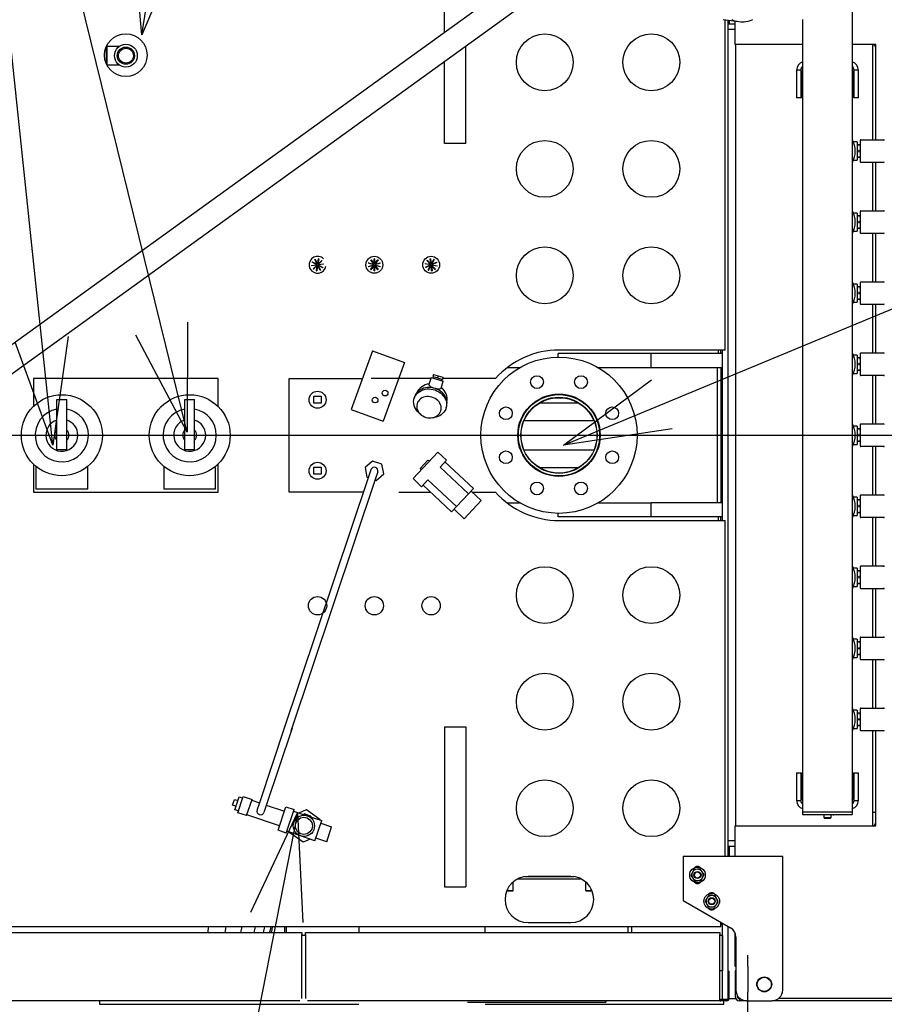
# Model space of a CAD drawing. Extents: x -73073 to -33639, y -9116 to 21396.
# Drawn here: x -64107 to -63986, y 6518 to 6656 of the extents above; entities that cross this region are included whole.
import ezdxf

# ---------------------------------------------------------------- set-up
doc = ezdxf.new("R2010")
doc.units = 0
doc.header["$LTSCALE"] = 100
doc.header["$MEASUREMENT"] = 0
doc.linetypes.add('DASHDOT', pattern=[1, 0.5, -0.25, 0, -0.25])
doc.linetypes.add('HIDDEN', pattern=[0.375, 0.25, -0.125])
doc.layers.get('0').update_dxf_attribs({"linetype": 'CONTINUOUS'})
for name, color, linetype in [('10', 7, 'CONTINUOUS'), ('13', 7, 'CONTINUOUS'), ('4', 7, 'CONTINUOUS'), ('50', 7, 'CONTINUOUS')]:
    doc.layers.add(name, color=color, linetype=linetype)

# ---------------------------------------------------------------- blocks, each defined once
blk = doc.blocks.new('*O668')
at = {"layer": '10', "color": 6, "linetype": 'HIDDEN'}
for p, q in [((2.77, 15.92), (-3.73, 15.92)), ((-3.73, 15.92), (-3.73, -15.92)), ((2.89, -15.8), (2.89, 15.8)), ((3.16, 13.62), (2.89, 13.62)), ((3.16, 13.55), (3.16, 13.62)), ((3.73, 13.62), (3.16, 13.62)), ((3.73, 13.55), (3.73, 13.62)), ((3.16, 13.55), (3.16, 13.17)), ((3.16, 13.55), (3.73, 13.55)), ((3.73, 13.17), (3.73, 13.55)), ((3.16, 13.1), (2.89, 13.1)), ((3.16, 13.1), (3.16, 13.17)), ((3.73, 13.17), (3.16, 13.17)), ((3.73, 13.1), (3.16, 13.1)), ((3.73, 13.1), (3.73, 13.17)), ((-3.41, -15.92), (-3.73, -15.92)), ((-3.41, -15.92), (-2.69, -15.92)), ((2.77, -15.92), (-2.69, -15.92))]:
    blk.add_line(p, q, dxfattribs=at)
blk.add_circle((-2.91, -15.46), 0.2, dxfattribs=at)
for centre, start, end in [((2.77, 15.8), 0, 90), ((2.77, -15.8), 270, 360)]:
    blk.add_arc(centre, 0.12, start, end, dxfattribs=at)
blk = doc.blocks.new('4')
at = {"layer": '13', "color": 3, "linetype": 'DASHDOT', "ltscale": 25}
blk.add_line((13639.58, -5223.17), (14346.15, -5223.17), dxfattribs=at)
at = {"layer": '4', "color": 6, "linetype": 'Continuous', "ltscale": 25}
for p, q in [((14299.68, -5157.67), (14299.68, -5276.17)), ((14242.28, -5166.45), (14242.28, -5159.62)), ((14250.31, -5160.66), (14174.29, -5215.52)), ((14176.22, -5218.2), (14252.24, -5163.33)), ((14281.51, -5164.67), (14283.72, -5164.94)), ((14281.78, -5211.17), (14281.78, -5164.71)), ((14282.18, -5282.47), (14282.18, -5164.75)), ((14282.18, -5165.27), (14283.18, -5165.27)), ((14282.32, -5165.27), (14282.32, -5164.77)), ((14282.41, -5165.27), (14282.41, -5164.78)), ((14283.18, -5168.17), (14283.18, -5164.88)), ((14292.68, -5164.67), (14292.68, -5276.17)), ((14283.18, -5166.07), (14282.18, -5166.07)), ((14245.28, -5182.12), (14245.28, -5168.36)), ((14283.78, -5168.17), (14283.18, -5168.17)), ((14283.28, -5278.17), (14283.28, -5168.17)), ((14292.68, -5168.17), (14283.78, -5168.17)), ((14302.98, -5168.17), (14299.68, -5168.17)), ((14302.58, -5181.57), (14302.58, -5168.18)), ((14302.98, -5181.57), (14302.98, -5168.17)), ((14194.64, -5168.45), (14194.64, -5170.89)), ((14194.74, -5168.41), (14196.52, -5168.41)), ((14194.74, -5169.74), (14194.74, -5168.41)), ((14194.74, -5171.08), (14194.74, -5169.74)), ((14196.52, -5171.08), (14194.74, -5171.08)), ((14242.28, -5182.12), (14242.28, -5170.52)), ((14291.83, -5171.77), (14291.83, -5175.67)), ((14292.43, -5171.77), (14291.83, -5171.77)), ((14292.43, -5171.77), (14292.43, -5175.67)), ((14292.53, -5172.37), (14292.53, -5175.67)), ((14299.83, -5175.67), (14299.83, -5172.37)), ((14300.53, -5171.77), (14299.93, -5171.77)), ((14299.93, -5175.67), (14299.93, -5171.77)), ((14300.53, -5175.67), (14300.53, -5171.77)), ((14292.43, -5175.67), (14291.83, -5175.67)), ((14292.68, -5175.67), (14292.53, -5175.67)), ((14299.83, -5175.67), (14299.68, -5175.67)), ((14300.53, -5175.67), (14299.93, -5175.67)), ((14245.28, -5182.12), (14242.28, -5182.12)), ((14300.38, -5181.89), (14299.83, -5181.89)), ((14300.38, -5181.89), (14300.38, -5184.46)), ((14300.78, -5181.67), (14300.78, -5184.67)), ((14300.88, -5181.57), (14304.08, -5181.57)), ((14300.43, -5182.27), (14300.38, -5182.72)), ((14300.38, -5182.27), (14300.43, -5182.27)), ((14300.38, -5182.72), (14300.43, -5183.17)), ((14300.43, -5183.17), (14300.38, -5183.62)), ((14300.38, -5183.62), (14300.43, -5184.07)), ((14300.73, -5182.27), (14300.43, -5182.27)), ((14300.73, -5183.17), (14300.43, -5183.17)), ((14300.73, -5182.27), (14300.78, -5182.72)), ((14300.78, -5182.27), (14300.73, -5182.27)), ((14300.78, -5182.72), (14300.73, -5183.17)), ((14300.73, -5183.17), (14300.78, -5183.62)), ((14300.78, -5183.62), (14300.73, -5184.07)), ((14299.83, -5184.46), (14300.38, -5184.46)), ((14300.43, -5184.07), (14300.38, -5184.07)), ((14300.73, -5184.07), (14300.43, -5184.07)), ((14300.73, -5184.07), (14300.78, -5184.07)), ((14304.08, -5184.77), (14300.88, -5184.77)), ((14302.58, -5191.57), (14302.58, -5184.77)), ((14302.98, -5191.57), (14302.98, -5184.77)), ((14300.38, -5191.89), (14299.83, -5191.89)), ((14300.38, -5191.89), (14300.38, -5194.46)), ((14300.78, -5191.67), (14300.78, -5194.67)), ((14300.88, -5191.57), (14304.08, -5191.57)), ((14300.43, -5192.27), (14300.38, -5192.72)), ((14300.38, -5192.27), (14300.43, -5192.27)), ((14300.38, -5192.72), (14300.43, -5193.17)), ((14300.43, -5193.17), (14300.38, -5193.62)), ((14300.73, -5192.27), (14300.43, -5192.27)), ((14300.73, -5193.17), (14300.43, -5193.17)), ((14300.73, -5192.27), (14300.78, -5192.72)), ((14300.78, -5192.27), (14300.73, -5192.27)), ((14300.78, -5192.72), (14300.73, -5193.17)), ((14300.73, -5193.17), (14300.78, -5193.62)), ((14299.83, -5194.46), (14300.38, -5194.46)), ((14300.38, -5193.62), (14300.43, -5194.07)), ((14300.43, -5194.07), (14300.38, -5194.07)), ((14300.73, -5194.07), (14300.43, -5194.07)), ((14300.78, -5193.62), (14300.73, -5194.07)), ((14300.73, -5194.07), (14300.78, -5194.07)), ((14304.08, -5194.77), (14300.88, -5194.77)), ((14302.58, -5201.57), (14302.58, -5194.77)), ((14302.98, -5201.57), (14302.98, -5194.77)), ((14224.3, -5199.16), (14223.62, -5198.8)), ((14223.64, -5198.76), (14224.32, -5199.11)), ((14224.32, -5199.11), (14223.98, -5198.42)), ((14224.03, -5198.4), (14224.37, -5199.09)), ((14224.37, -5199.09), (14224.5, -5198.33)), ((14224.55, -5198.34), (14224.42, -5199.1)), ((14224.42, -5199.1), (14224.97, -5198.56)), ((14225.01, -5198.59), (14224.45, -5199.14)), ((14231.58, -5198.88), (14232.32, -5199.12)), ((14232.32, -5199.12), (14231.87, -5198.5)), ((14231.91, -5198.47), (14232.36, -5199.09)), ((14232.36, -5199.09), (14232.36, -5198.32)), ((14232.41, -5198.32), (14232.41, -5199.09)), ((14232.41, -5199.09), (14232.87, -5198.47)), ((14232.91, -5198.5), (14232.45, -5199.12)), ((14240.31, -5199.13), (14239.79, -5198.56)), ((14239.83, -5198.53), (14240.35, -5199.1)), ((14240.35, -5199.1), (14240.26, -5198.33)), ((14240.31, -5198.32), (14240.4, -5199.09)), ((14240.4, -5199.09), (14240.78, -5198.42)), ((14240.82, -5198.45), (14240.44, -5199.12)), ((14240.44, -5199.12), (14241.14, -5198.8)), ((14241.17, -5198.84), (14240.46, -5199.16)), ((14223.54, -5199.27), (14224.3, -5199.16)), ((14224.31, -5199.21), (14223.54, -5199.32)), ((14223.76, -5199.75), (14224.31, -5199.21)), ((14224.34, -5199.24), (14223.79, -5199.78)), ((14224.22, -5200.01), (14224.34, -5199.24)), ((14224.39, -5199.25), (14224.27, -5200.01)), ((14224.74, -5199.94), (14224.39, -5199.25)), ((14224.44, -5199.23), (14224.78, -5199.92)), ((14225.12, -5199.59), (14224.44, -5199.23)), ((14224.45, -5199.14), (14225.22, -5199.02)), ((14225.23, -5199.07), (14224.46, -5199.19)), ((14224.46, -5199.19), (14225.15, -5199.54)), ((14231.56, -5199.41), (14232.3, -5199.17)), ((14232.3, -5199.17), (14231.57, -5198.93)), ((14232.32, -5199.22), (14231.58, -5199.45)), ((14231.86, -5199.84), (14232.32, -5199.22)), ((14232.36, -5199.25), (14231.9, -5199.87)), ((14232.35, -5200.02), (14232.36, -5199.25)), ((14232.41, -5199.25), (14232.4, -5200.02)), ((14232.86, -5199.88), (14232.41, -5199.25)), ((14232.45, -5199.12), (14233.18, -5198.89)), ((14232.45, -5199.22), (14232.9, -5199.85)), ((14233.18, -5199.46), (14232.45, -5199.22)), ((14233.2, -5198.94), (14232.46, -5199.17)), ((14232.46, -5199.17), (14233.2, -5199.42)), ((14240.3, -5199.18), (14239.54, -5199.03)), ((14239.55, -5198.98), (14240.31, -5199.13)), ((14239.6, -5199.5), (14240.3, -5199.18)), ((14240.32, -5199.23), (14239.62, -5199.55)), ((14239.94, -5199.9), (14240.32, -5199.23)), ((14240.37, -5199.25), (14239.98, -5199.92)), ((14240.45, -5200.02), (14240.37, -5199.25)), ((14240.42, -5199.25), (14240.5, -5200.01)), ((14240.94, -5199.82), (14240.42, -5199.25)), ((14240.45, -5199.21), (14240.97, -5199.78)), ((14241.21, -5199.37), (14240.45, -5199.21)), ((14240.46, -5199.16), (14241.22, -5199.32)), ((14300.88, -5201.57), (14304.08, -5201.57)), ((14300.38, -5201.89), (14299.83, -5201.89)), ((14300.38, -5201.89), (14300.38, -5204.46)), ((14300.43, -5202.27), (14300.38, -5202.72)), ((14300.38, -5202.27), (14300.43, -5202.27)), ((14300.38, -5202.72), (14300.43, -5203.17)), ((14300.73, -5202.27), (14300.43, -5202.27)), ((14300.73, -5202.27), (14300.78, -5202.72)), ((14300.78, -5202.27), (14300.73, -5202.27)), ((14300.78, -5202.72), (14300.73, -5203.17)), ((14300.78, -5201.67), (14300.78, -5204.67)), ((14300.43, -5203.17), (14300.38, -5203.62)), ((14300.38, -5203.62), (14300.43, -5204.07)), ((14300.43, -5204.07), (14300.38, -5204.07)), ((14300.73, -5203.17), (14300.43, -5203.17)), ((14300.73, -5204.07), (14300.43, -5204.07)), ((14300.73, -5203.17), (14300.78, -5203.62)), ((14300.78, -5203.62), (14300.73, -5204.07)), ((14300.73, -5204.07), (14300.78, -5204.07)), ((14299.83, -5204.46), (14300.38, -5204.46)), ((14304.08, -5204.77), (14300.88, -5204.77)), ((14302.58, -5211.57), (14302.58, -5204.77)), ((14302.98, -5211.57), (14302.98, -5204.77)), ((14232.13, -5211.27), (14229.12, -5219.54)), ((14232.13, -5211.27), (14236.64, -5212.91)), ((14281.78, -5211.17), (14258.39, -5211.17)), ((14280.84, -5211.67), (14280.84, -5211.17)), ((14281.18, -5211.67), (14281.18, -5211.17)), ((14281.38, -5211.67), (14281.38, -5211.17)), ((14271.38, -5211.67), (14258.28, -5211.67)), ((14258.28, -5212.17), (14258.28, -5211.67)), ((14271.38, -5213.67), (14271.38, -5211.67)), ((14281.38, -5211.67), (14271.38, -5211.67)), ((14281.38, -5213.67), (14281.38, -5211.67)), ((14300.38, -5211.89), (14299.83, -5211.89)), ((14300.38, -5211.89), (14300.38, -5214.46)), ((14300.43, -5212.27), (14300.38, -5212.72)), ((14300.38, -5212.27), (14300.43, -5212.27)), ((14300.38, -5212.72), (14300.43, -5213.17)), ((14300.73, -5212.27), (14300.43, -5212.27)), ((14300.73, -5212.27), (14300.78, -5212.72)), ((14300.78, -5212.27), (14300.73, -5212.27)), ((14300.78, -5212.72), (14300.73, -5213.17)), ((14300.78, -5211.67), (14300.78, -5214.67)), ((14300.88, -5211.57), (14304.08, -5211.57)), ((14236.64, -5212.91), (14233.63, -5221.18)), ((14252.84, -5213.67), (14251.05, -5213.67)), ((14271.38, -5213.67), (14263.93, -5213.67)), ((14281.38, -5213.67), (14271.38, -5213.67)), ((14280.72, -5232.67), (14280.72, -5213.67)), ((14281.18, -5213.67), (14281.18, -5232.67)), ((14281.38, -5232.67), (14281.38, -5213.67)), ((14300.43, -5213.17), (14300.38, -5213.62)), ((14300.38, -5213.62), (14300.43, -5214.07)), ((14300.43, -5214.07), (14300.38, -5214.07)), ((14300.73, -5213.17), (14300.43, -5213.17)), ((14300.73, -5214.07), (14300.43, -5214.07)), ((14300.73, -5213.17), (14300.78, -5213.62)), ((14300.78, -5213.62), (14300.73, -5214.07)), ((14300.73, -5214.07), (14300.78, -5214.07)), ((14210.38, -5215.17), (14184.38, -5215.17)), ((14184.38, -5215.17), (14184.38, -5219.11)), ((14210.38, -5219.11), (14210.38, -5215.17)), ((14220.38, -5231.17), (14220.38, -5215.17)), ((14220.38, -5215.17), (14230.71, -5215.17)), ((14240.33, -5215.17), (14231.91, -5215.17)), ((14240.37, -5215.04), (14240.07, -5216.03)), ((14240.37, -5215.04), (14242.09, -5215.55)), ((14240.7, -5214.62), (14240.61, -5214.9)), ((14240.61, -5214.9), (14240.62, -5214.9)), ((14240.66, -5214.92), (14240.61, -5215.11)), ((14240.7, -5214.62), (14240.62, -5214.9)), ((14240.62, -5214.9), (14241.29, -5215.1)), ((14240.7, -5214.62), (14240.7, -5214.62)), ((14240.7, -5214.62), (14241.37, -5214.82)), ((14241.37, -5214.82), (14241.29, -5215.1)), ((14241.29, -5215.1), (14241.96, -5215.3)), ((14241.37, -5214.82), (14242.04, -5215.01)), ((14241.85, -5215.48), (14241.91, -5215.29)), ((14242.04, -5215.01), (14241.96, -5215.3)), ((14249.44, -5215.17), (14242, -5215.17)), ((14299.83, -5214.46), (14300.38, -5214.46)), ((14304.08, -5214.77), (14300.88, -5214.77)), ((14302.58, -5221.57), (14302.58, -5214.77)), ((14302.98, -5221.57), (14302.98, -5214.77)), ((14241.8, -5216.54), (14242.09, -5215.55)), ((14187.68, -5218.14), (14189.08, -5218.14)), ((14187.68, -5218.84), (14187.68, -5218.14)), ((14189.08, -5218.84), (14189.08, -5218.14)), ((14205.68, -5218.14), (14207.08, -5218.14)), ((14205.68, -5218.84), (14205.68, -5218.14)), ((14207.08, -5218.84), (14207.08, -5218.14)), ((14223.88, -5217.67), (14224.88, -5217.67)), ((14223.88, -5218.67), (14223.88, -5217.67)), ((14224.88, -5217.67), (14224.88, -5218.67)), ((14238.04, -5217.8), (14237.98, -5218)), ((14281.18, -5217.09), (14281.38, -5217.09)), ((14187.68, -5219.12), (14187.68, -5218.84)), ((14187.68, -5221.25), (14187.68, -5219.12)), ((14189.08, -5219.12), (14189.08, -5218.84)), ((14189.08, -5221.25), (14189.08, -5219.12)), ((14205.68, -5219.12), (14205.68, -5218.84)), ((14205.68, -5221.25), (14205.68, -5219.12)), ((14207.08, -5219.12), (14207.08, -5218.84)), ((14207.08, -5221.25), (14207.08, -5219.12)), ((14224.88, -5218.67), (14223.88, -5218.67)), ((14229.12, -5219.54), (14233.63, -5221.18)), ((14242.49, -5219.33), (14242.55, -5219.13)), ((14255.7, -5218.59), (14261.06, -5218.59)), ((14281.18, -5218.59), (14281.38, -5218.59)), ((14238.64, -5220.01), (14238.88, -5220.23)), ((14240.52, -5220.71), (14240.84, -5220.66)), ((14187.68, -5221.67), (14187.68, -5221.25)), ((14187.68, -5225.17), (14187.68, -5221.67)), ((14189.08, -5221.67), (14189.08, -5221.25)), ((14189.08, -5225.17), (14189.08, -5221.67)), ((14205.68, -5221.67), (14205.68, -5221.25)), ((14205.68, -5225.17), (14205.68, -5221.67)), ((14207.08, -5221.67), (14207.08, -5221.25)), ((14207.08, -5225.17), (14207.08, -5221.67)), ((14253.47, -5221.09), (14263.29, -5221.09)), ((14281.18, -5221.09), (14281.38, -5221.09)), ((14300.38, -5221.89), (14299.83, -5221.89)), ((14300.38, -5221.89), (14300.38, -5224.46)), ((14300.43, -5222.27), (14300.38, -5222.72)), ((14300.38, -5222.27), (14300.43, -5222.27)), ((14300.73, -5222.27), (14300.43, -5222.27)), ((14300.73, -5222.27), (14300.78, -5222.72)), ((14300.78, -5222.27), (14300.73, -5222.27)), ((14300.78, -5221.67), (14300.78, -5224.67)), ((14300.88, -5221.57), (14304.08, -5221.57)), ((14300.38, -5222.72), (14300.43, -5223.17)), ((14300.43, -5223.17), (14300.38, -5223.62)), ((14300.38, -5223.62), (14300.43, -5224.07)), ((14300.73, -5223.17), (14300.43, -5223.17)), ((14300.78, -5222.72), (14300.73, -5223.17)), ((14300.73, -5223.17), (14300.78, -5223.62)), ((14300.78, -5223.62), (14300.73, -5224.07)), ((14187.68, -5225.19), (14187.68, -5225.17)), ((14187.68, -5225.17), (14189.08, -5225.17)), ((14187.68, -5225.19), (14189.08, -5225.19)), ((14189.08, -5225.19), (14189.08, -5225.17)), ((14205.68, -5225.19), (14205.68, -5225.17)), ((14205.68, -5225.17), (14207.08, -5225.17)), ((14205.68, -5225.19), (14207.08, -5225.19)), ((14207.08, -5225.19), (14207.08, -5225.17)), ((14299.83, -5224.46), (14300.38, -5224.46)), ((14300.43, -5224.07), (14300.38, -5224.07)), ((14300.73, -5224.07), (14300.43, -5224.07)), ((14300.73, -5224.07), (14300.78, -5224.07)), ((14304.08, -5224.77), (14300.88, -5224.77)), ((14302.58, -5231.57), (14302.58, -5224.77)), ((14302.98, -5231.57), (14302.98, -5224.77)), ((14241.32, -5225.56), (14237.83, -5229.28)), ((14242.53, -5226.69), (14241.32, -5225.56)), ((14263.3, -5225.26), (14253.46, -5225.26)), ((14281.38, -5225.26), (14281.18, -5225.26)), ((14184.38, -5227.23), (14184.38, -5231.17)), ((14184.73, -5227.55), (14184.73, -5230.77)), ((14192.03, -5230.77), (14192.03, -5227.55)), ((14202.73, -5227.55), (14202.73, -5230.77)), ((14210.03, -5230.77), (14210.03, -5227.55)), ((14210.38, -5231.17), (14210.38, -5227.23)), ((14223.88, -5227.67), (14224.88, -5227.67)), ((14223.88, -5228.67), (14223.88, -5227.67)), ((14224.88, -5227.67), (14224.88, -5228.67)), ((14232.11, -5226.81), (14231.07, -5227.73)), ((14231.07, -5227.73), (14231.34, -5229.09)), ((14233.42, -5227.25), (14232.11, -5226.81)), ((14233.7, -5228.61), (14233.42, -5227.25)), ((14238.86, -5227.82), (14239.93, -5226.68)), ((14238.95, -5228.09), (14238.86, -5227.82)), ((14239.93, -5226.68), (14240.21, -5226.75)), ((14242.53, -5226.69), (14241.64, -5227.64)), ((14245.65, -5231.4), (14241.64, -5227.64)), ((14246.33, -5230.67), (14242.32, -5226.91)), ((14261.09, -5227.76), (14255.67, -5227.76)), ((14281.38, -5227.76), (14281.18, -5227.76)), ((14219.56, -5264.91), (14231.59, -5228.96)), ((14232.54, -5229.28), (14220.64, -5264.83)), ((14224.88, -5228.67), (14223.88, -5228.67)), ((14231.34, -5229.09), (14231.53, -5229.15)), ((14231.59, -5228.96), (14231.91, -5228.01)), ((14232.86, -5228.33), (14232.54, -5229.28)), ((14232.66, -5229.53), (14233.7, -5228.61)), ((14239.04, -5230.41), (14237.83, -5229.28)), ((14281.38, -5229.26), (14281.18, -5229.26)), ((14232.47, -5229.47), (14232.66, -5229.53)), ((14239.93, -5229.46), (14239.04, -5230.41)), ((14243.25, -5233.95), (14239.24, -5230.19)), ((14243.94, -5233.22), (14239.93, -5229.46)), ((14246.33, -5230.67), (14245.65, -5231.4)), ((14184.38, -5231.17), (14210.38, -5231.17)), ((14192.03, -5230.77), (14184.73, -5230.77)), ((14210.03, -5230.77), (14202.73, -5230.77)), ((14230.85, -5231.17), (14220.38, -5231.17)), ((14235.82, -5231.17), (14240.29, -5231.17)), ((14245.65, -5231.4), (14243.94, -5233.22)), ((14247.41, -5232.37), (14245.99, -5231.03)), ((14246.14, -5231.17), (14249.44, -5231.17)), ((14300.38, -5231.89), (14299.83, -5231.89)), ((14300.38, -5231.89), (14300.38, -5234.46)), ((14300.78, -5231.67), (14300.78, -5234.67)), ((14300.88, -5231.57), (14304.08, -5231.57)), ((14243.94, -5233.22), (14243.25, -5233.95)), ((14247.41, -5232.37), (14245.02, -5234.92)), ((14251.05, -5232.67), (14252.84, -5232.67)), ((14263.93, -5232.67), (14271.38, -5232.67)), ((14271.38, -5234.67), (14271.38, -5232.67)), ((14281.38, -5232.67), (14271.38, -5232.67)), ((14281.38, -5234.67), (14281.38, -5232.67)), ((14300.43, -5232.27), (14300.38, -5232.72)), ((14300.38, -5232.27), (14300.43, -5232.27)), ((14300.38, -5232.72), (14300.43, -5233.17)), ((14300.43, -5233.17), (14300.38, -5233.62)), ((14300.73, -5232.27), (14300.43, -5232.27)), ((14300.73, -5233.17), (14300.43, -5233.17)), ((14300.73, -5232.27), (14300.78, -5232.72)), ((14300.78, -5232.27), (14300.73, -5232.27)), ((14300.78, -5232.72), (14300.73, -5233.17)), ((14300.73, -5233.17), (14300.78, -5233.62)), ((14245.02, -5234.92), (14243.6, -5233.59)), ((14258.28, -5234.67), (14258.28, -5234.17)), ((14271.38, -5234.67), (14258.28, -5234.67)), ((14281.38, -5234.67), (14271.38, -5234.67)), ((14280.84, -5235.17), (14280.84, -5234.67)), ((14281.18, -5235.17), (14281.18, -5234.67)), ((14281.38, -5235.17), (14281.38, -5234.67)), ((14299.83, -5234.46), (14300.38, -5234.46)), ((14300.38, -5233.62), (14300.43, -5234.07)), ((14300.43, -5234.07), (14300.38, -5234.07)), ((14300.73, -5234.07), (14300.43, -5234.07)), ((14300.78, -5233.62), (14300.73, -5234.07)), ((14300.73, -5234.07), (14300.78, -5234.07)), ((14304.08, -5234.77), (14300.88, -5234.77)), ((14302.58, -5241.57), (14302.58, -5234.77)), ((14302.98, -5241.57), (14302.98, -5234.77)), ((14258.39, -5235.17), (14281.78, -5235.17)), ((14281.78, -5282.47), (14281.78, -5235.17)), ((14300.78, -5241.67), (14300.78, -5244.67)), ((14300.88, -5241.57), (14304.08, -5241.57)), ((14300.38, -5241.89), (14299.83, -5241.89)), ((14300.38, -5241.89), (14300.38, -5244.46)), ((14300.43, -5242.27), (14300.38, -5242.72)), ((14300.38, -5242.27), (14300.43, -5242.27)), ((14300.38, -5242.72), (14300.43, -5243.17)), ((14300.43, -5243.17), (14300.38, -5243.62)), ((14300.73, -5242.27), (14300.43, -5242.27)), ((14300.73, -5243.17), (14300.43, -5243.17)), ((14300.73, -5242.27), (14300.78, -5242.72)), ((14300.78, -5242.27), (14300.73, -5242.27)), ((14300.78, -5242.72), (14300.73, -5243.17)), ((14300.73, -5243.17), (14300.78, -5243.62)), ((14299.83, -5244.46), (14300.38, -5244.46)), ((14300.38, -5243.62), (14300.43, -5244.07)), ((14300.43, -5244.07), (14300.38, -5244.07)), ((14300.73, -5244.07), (14300.43, -5244.07)), ((14300.78, -5243.62), (14300.73, -5244.07)), ((14300.73, -5244.07), (14300.78, -5244.07)), ((14304.08, -5244.77), (14300.88, -5244.77)), ((14302.58, -5251.57), (14302.58, -5244.77)), ((14302.98, -5251.57), (14302.98, -5244.77)), ((14300.38, -5251.89), (14299.83, -5251.89)), ((14300.38, -5251.89), (14300.38, -5254.46)), ((14300.43, -5252.27), (14300.38, -5252.72)), ((14300.38, -5252.27), (14300.43, -5252.27)), ((14300.38, -5252.72), (14300.43, -5253.17)), ((14300.73, -5252.27), (14300.43, -5252.27)), ((14300.73, -5252.27), (14300.78, -5252.72)), ((14300.78, -5252.27), (14300.73, -5252.27)), ((14300.78, -5252.72), (14300.73, -5253.17)), ((14300.78, -5251.67), (14300.78, -5254.67)), ((14300.88, -5251.57), (14304.08, -5251.57)), ((14300.43, -5253.17), (14300.38, -5253.62)), ((14300.38, -5253.62), (14300.43, -5254.07)), ((14300.43, -5254.07), (14300.38, -5254.07)), ((14300.73, -5253.17), (14300.43, -5253.17)), ((14300.73, -5254.07), (14300.43, -5254.07)), ((14300.73, -5253.17), (14300.78, -5253.62)), ((14300.78, -5253.62), (14300.73, -5254.07)), ((14300.73, -5254.07), (14300.78, -5254.07)), ((14299.83, -5254.46), (14300.38, -5254.46)), ((14304.08, -5254.77), (14300.88, -5254.77)), ((14302.58, -5261.57), (14302.58, -5254.77)), ((14302.98, -5261.57), (14302.98, -5254.77)), ((14300.38, -5261.89), (14299.83, -5261.89)), ((14300.38, -5261.89), (14300.38, -5264.46)), ((14300.43, -5262.27), (14300.38, -5262.72)), ((14300.38, -5262.27), (14300.43, -5262.27)), ((14300.73, -5262.27), (14300.43, -5262.27)), ((14300.73, -5262.27), (14300.78, -5262.72)), ((14300.78, -5262.27), (14300.73, -5262.27)), ((14300.78, -5261.67), (14300.78, -5264.67)), ((14300.88, -5261.57), (14304.08, -5261.57)), ((14216.19, -5274.99), (14219.94, -5263.77)), ((14300.38, -5262.72), (14300.43, -5263.17)), ((14300.43, -5263.17), (14300.38, -5263.62)), ((14300.38, -5263.62), (14300.43, -5264.07)), ((14300.73, -5263.17), (14300.43, -5263.17)), ((14300.78, -5262.72), (14300.73, -5263.17)), ((14300.73, -5263.17), (14300.78, -5263.62)), ((14300.78, -5263.62), (14300.73, -5264.07)), ((14220.79, -5264.38), (14217.14, -5275.31)), ((14242.28, -5264.22), (14242.28, -5286.72)), ((14242.28, -5264.22), (14245.28, -5264.22)), ((14245.28, -5264.22), (14245.28, -5286.72)), ((14299.83, -5264.46), (14300.38, -5264.46)), ((14300.43, -5264.07), (14300.38, -5264.07)), ((14300.73, -5264.07), (14300.43, -5264.07)), ((14300.73, -5264.07), (14300.78, -5264.07)), ((14304.08, -5264.77), (14300.88, -5264.77)), ((14302.58, -5278.16), (14302.58, -5264.77)), ((14302.98, -5278.17), (14302.98, -5264.77)), ((14291.83, -5270.67), (14292.43, -5270.67)), ((14291.83, -5270.67), (14291.83, -5274.57)), ((14292.43, -5270.67), (14292.43, -5274.57)), ((14292.53, -5270.67), (14292.53, -5273.97)), ((14292.53, -5270.67), (14292.68, -5270.67)), ((14299.68, -5270.67), (14299.83, -5270.67)), ((14299.83, -5273.97), (14299.83, -5270.67)), ((14299.93, -5274.57), (14299.93, -5270.67)), ((14299.93, -5270.67), (14300.53, -5270.67)), ((14300.53, -5274.57), (14300.53, -5270.67)), ((14212.42, -5275.23), (14212.69, -5274.43)), ((14212.69, -5274.43), (14213.16, -5274.59)), ((14212.72, -5275.89), (14213.33, -5274.09)), ((14213.17, -5276.3), (14213.93, -5274.03)), ((14213.33, -5274.09), (14213.85, -5274.26)), ((14213.93, -5274.03), (14215.16, -5274.44)), ((14214.4, -5276.71), (14215.16, -5274.44)), ((14215.13, -5274.53), (14216.22, -5274.9)), ((14215.87, -5275.94), (14216.19, -5274.99)), ((14291.83, -5274.57), (14292.43, -5274.57)), ((14299.93, -5274.57), (14300.53, -5274.57)), ((14212.89, -5275.39), (14212.42, -5275.23)), ((14213.25, -5276.06), (14212.72, -5275.89)), ((14214.4, -5276.71), (14213.17, -5276.3)), ((14217.14, -5275.31), (14216.82, -5276.26)), ((14217.17, -5275.22), (14219.73, -5276.07)), ((14218.82, -5278.77), (14219.93, -5275.46)), ((14219.93, -5275.46), (14221.07, -5275.84)), ((14219.96, -5279.16), (14221.07, -5275.84)), ((14220.99, -5276.07), (14222.65, -5276.63)), ((14221.78, -5276.34), (14222.81, -5275.87)), ((14222.48, -5276.46), (14222.44, -5276.56)), ((14222.68, -5276.53), (14222.48, -5276.46)), ((14222.81, -5275.87), (14224.69, -5277.22)), ((14292.68, -5276.17), (14299.68, -5276.17)), ((14292.68, -5276.17), (14299.68, -5276.17)), ((14292.68, -5276.17), (14292.68, -5276.57)), ((14299.68, -5276.17), (14299.68, -5276.57)), ((14302.98, -5276.27), (14302.58, -5276.27)), ((14219.03, -5278.16), (14214.43, -5276.62)), ((14222.68, -5276.53), (14222.64, -5276.66)), ((14223.25, -5276.72), (14222.68, -5276.53)), ((14223.25, -5276.72), (14223.21, -5276.85)), ((14223.22, -5276.82), (14224.98, -5277.41)), ((14223.46, -5276.79), (14223.25, -5276.72)), ((14223.46, -5276.79), (14223.43, -5276.89)), ((14224.02, -5280.25), (14224.98, -5277.41)), ((14224.69, -5277.22), (14224.68, -5277.31)), ((14224.85, -5277.79), (14226.37, -5278.29)), ((14292.68, -5276.57), (14299.68, -5276.57)), ((14295.3, -5276.58), (14295.3, -5276.57)), ((14295.4, -5276.61), (14295.38, -5276.61)), ((14295.49, -5276.58), (14295.4, -5276.61)), ((14295.93, -5276.61), (14295.4, -5276.61)), ((14295.49, -5276.58), (14295.49, -5276.57)), ((14295.93, -5276.61), (14295.49, -5276.58)), ((14295.68, -5276.61), (14295.68, -5277)), ((14295.68, -5277), (14295.76, -5277.07)), ((14295.68, -5277), (14296.68, -5277)), ((14295.76, -5277.07), (14296.61, -5277.07)), ((14296.37, -5276.58), (14295.93, -5276.61)), ((14296.72, -5276.61), (14295.93, -5276.61)), ((14296.37, -5276.58), (14296.37, -5276.57)), ((14296.72, -5276.61), (14296.37, -5276.58)), ((14296.61, -5277.07), (14296.68, -5277)), ((14296.68, -5277), (14296.68, -5276.61)), ((14297.06, -5276.58), (14296.72, -5276.61)), ((14296.98, -5276.61), (14296.72, -5276.61)), ((14297, -5276.6), (14297.06, -5276.58)), ((14297.06, -5276.58), (14297.06, -5276.57)), ((14219.96, -5279.16), (14218.82, -5278.77)), ((14221.99, -5279.57), (14220.04, -5278.92)), ((14220.48, -5279.12), (14220.48, -5279.07)), ((14222.35, -5280.47), (14220.48, -5279.12)), ((14225.67, -5280.38), (14226.37, -5278.29)), ((14283.18, -5282.47), (14283.18, -5278.17)), ((14283.18, -5278.17), (14283.78, -5278.17)), ((14283.78, -5278.17), (14302.98, -5278.17)), ((14224.02, -5280.25), (14221.99, -5279.57)), ((14223.34, -5280.02), (14222.35, -5280.47)), ((14225.67, -5280.38), (14224.15, -5279.87)), ((14283.18, -5280.27), (14282.18, -5280.27)), ((14283.18, -5281.07), (14282.18, -5281.07)), ((14282.32, -5282.47), (14282.32, -5281.07)), ((14282.41, -5282.47), (14282.41, -5281.07)), ((14275.88, -5282.47), (14275.88, -5288.67)), ((14289.88, -5282.47), (14275.88, -5282.47)), ((14289.88, -5301.27), (14289.88, -5282.47)), ((14277.16, -5284.73), (14276.96, -5285.15)), ((14277.35, -5284.31), (14277.16, -5284.73)), ((14277.82, -5284.27), (14277.35, -5284.31)), ((14278.28, -5284.24), (14277.82, -5284.27)), ((14278.54, -5284.62), (14278.28, -5284.24)), ((14278.8, -5285), (14278.54, -5284.62)), ((14251.93, -5287.24), (14251.93, -5286.04)), ((14252.6, -5285.6), (14261.46, -5285.6)), ((14253.57, -5285.3), (14260.49, -5285.3)), ((14260.03, -5285.27), (14254.03, -5285.27)), ((14262.13, -5286.04), (14262.13, -5287.24)), ((14276.96, -5285.15), (14277.22, -5285.53)), ((14277.22, -5285.53), (14277.48, -5285.91)), ((14277.48, -5285.91), (14277.94, -5285.87)), ((14277.94, -5285.87), (14278.41, -5285.83)), ((14278.41, -5285.83), (14278.6, -5285.41)), ((14278.6, -5285.41), (14278.8, -5285)), ((14242.28, -5286.72), (14245.28, -5286.72)), ((14251.13, -5287.05), (14251.13, -5287.24)), ((14251.13, -5287.24), (14251.19, -5287.3)), ((14251.13, -5287.24), (14251.93, -5287.24)), ((14251.19, -5287.3), (14251.87, -5287.3)), ((14251.87, -5287.3), (14251.93, -5287.24)), ((14262.13, -5287.24), (14262.19, -5287.3)), ((14262.13, -5287.24), (14262.93, -5287.24)), ((14262.19, -5287.3), (14262.87, -5287.3)), ((14262.87, -5287.3), (14262.93, -5287.24)), ((14262.93, -5287.24), (14262.93, -5287.05)), ((14275.88, -5288.67), (14282.53, -5292.51)), ((14279.21, -5288.33), (14278.96, -5288.72)), ((14278.96, -5288.72), (14279.16, -5289.13)), ((14279.47, -5287.95), (14279.21, -5288.33)), ((14279.93, -5287.97), (14279.47, -5287.95)), ((14280.39, -5288), (14279.93, -5287.97)), ((14280.6, -5288.41), (14280.39, -5288)), ((14280.55, -5289.21), (14280.8, -5288.83)), ((14280.8, -5288.83), (14280.6, -5288.41)), ((14279.16, -5289.13), (14279.37, -5289.54)), ((14279.37, -5289.54), (14279.83, -5289.57)), ((14279.83, -5289.57), (14280.29, -5289.6)), ((14280.29, -5289.6), (14280.55, -5289.21)), ((14281.18, -5292.37), (14023.18, -5292.37)), ((14219.78, -5293.17), (14219.78, -5292.37)), ((14219.98, -5292.37), (14219.98, -5293.17)), ((14230.19, -5292.37), (14230.19, -5293.17)), ((14247.97, -5293.17), (14247.97, -5292.37)), ((14254.03, -5291.77), (14260.03, -5291.77)), ((14268.08, -5292.37), (14268.08, -5293.17)), ((14268.58, -5292.37), (14268.58, -5293.17)), ((14281.18, -5292.37), (14281.18, -5291.87)), ((14281.18, -5291.87), (14281.38, -5291.87)), ((14281.38, -5292.07), (14281.18, -5292.07)), ((14281.38, -5291.87), (14281.38, -5291.85)), ((14281.38, -5302.57), (14281.38, -5291.87)), ((14282.18, -5302.57), (14282.18, -5292.31)), ((14123.88, -5293.17), (14222.18, -5293.17)), ((14222.18, -5293.17), (14222.18, -5293.47)), ((14222.18, -5302.47), (14222.18, -5293.47)), ((14222.68, -5293.57), (14222.18, -5293.57)), ((14222.68, -5293.17), (14281.03, -5293.17)), ((14222.68, -5293.47), (14222.68, -5293.17)), ((14222.68, -5293.47), (14222.68, -5302.47)), ((14281.03, -5293.17), (14281.03, -5293.47)), ((14281.03, -5302.47), (14281.03, -5293.47)), ((14281.38, -5293.57), (14281.03, -5293.57)), ((14281.38, -5293.57), (14281.38, -5298.57)), ((14283.18, -5297.97), (14283.18, -5293.28)), ((14283.28, -5293.81), (14283.28, -5301.27)), ((14281.38, -5298.57), (14281.03, -5298.57)), ((14282.18, -5298.62), (14282.33, -5298.62)), ((14282.18, -5302.47), (14282.18, -5298.62)), ((14282.33, -5302.47), (14282.33, -5298.62)), ((14283.28, -5297.97), (14283.18, -5297.97)), ((14283.18, -5298.77), (14283.18, -5302.17)), ((14221.88, -5302.77), (14124.18, -5302.77)), ((14193.68, -5302.77), (14193.68, -5303.27)), ((14281.03, -5302.77), (14222.98, -5302.77)), ((14264.98, -5302.77), (14264.98, -5302.97)), ((14281.03, -5302.77), (14281.03, -5302.47)), ((14281.03, -5302.62), (14281.18, -5302.62)), ((14281.03, -5302.77), (14281.18, -5302.77)), ((14281.18, -5302.77), (14281.18, -5302.62)), ((14282.03, -5302.62), (14281.18, -5302.62)), ((14282.03, -5302.77), (14281.18, -5302.77)), ((14281.38, -5302.57), (14282.18, -5302.57)), ((14281.58, -5302.62), (14281.58, -5302.57)), ((14281.58, -5303.27), (14281.58, -5302.77)), ((14282.33, -5302.47), (14283.26, -5302.47)), ((14283.48, -5302.02), (14283.48, -5302.22)), ((14283.48, -5302.22), (14283.62, -5302.22)), ((14283.78, -5302.47), (14283.78, -5302.39)), ((14283.88, -5302.47), (14283.78, -5302.47)), ((14283.78, -5302.47), (14283.78, -5302.77)), ((14283.88, -5302.47), (14283.78, -5302.47)), ((14284.78, -5302.77), (14283.78, -5302.77)), ((14284.78, -5302.77), (14288.38, -5302.77)), ((14315.68, -5302.77), (14288.38, -5302.77)), ((14315.68, -5302.47), (14289.28, -5302.47)), ((14315.68, -5302.47), (14289.28, -5302.47)), ((14193.68, -5303.27), (14230.19, -5303.27)), ((14245.48, -5302.97), (14263.48, -5302.97)), ((14247.97, -5303.27), (14281.58, -5303.27)), ((14263.48, -5302.97), (14264.98, -5302.97))]:
    blk.add_line(p, q, dxfattribs=at)
at = {"layer": '4', "color": 6, "linetype": 'Continuous'}
for points in [[(14238.64, -5220.01), (14238.47, -5219.84), (14238.3, -5219.63), (14238.16, -5219.41), (14238.04, -5219.17), (14237.97, -5218.93), (14237.92, -5218.68), (14237.91, -5218.43), (14237.94, -5218.18), (14238, -5217.95), (14238.09, -5217.72), (14238.22, -5217.51), (14238.38, -5217.31), (14238.56, -5217.14), (14238.78, -5216.99), (14239.01, -5216.86), (14239.26, -5216.76), (14239.53, -5216.69), (14239.81, -5216.65), (14240.09, -5216.65), (14240.38, -5216.67), (14240.66, -5216.72), (14240.94, -5216.8), (14241.2, -5216.91), (14241.46, -5217.05), (14241.69, -5217.21), (14241.9, -5217.39), (14242.09, -5217.6), (14242.25, -5217.81), (14242.37, -5218.05), (14242.47, -5218.29), (14242.53, -5218.54), (14242.56, -5218.78), (14242.55, -5219.03), (14242.51, -5219.27), (14242.43, -5219.51), (14242.32, -5219.73), (14242.17, -5219.93), (14242, -5220.12), (14241.8, -5220.28), (14241.58, -5220.42), (14241.34, -5220.53), (14241.08, -5220.61), (14240.84, -5220.66)], [(14242.55, -5219.13), (14242.57, -5219.07), (14242.61, -5218.83), (14242.62, -5218.58), (14242.59, -5218.33), (14242.53, -5218.08), (14242.43, -5217.84), (14242.31, -5217.61), (14242.15, -5217.39), (14241.96, -5217.19), (14241.75, -5217.01), (14241.52, -5216.84), (14241.26, -5216.71), (14241, -5216.6), (14240.72, -5216.52), (14240.44, -5216.46), (14240.15, -5216.44), (14239.87, -5216.45), (14239.59, -5216.49), (14239.32, -5216.56), (14239.07, -5216.66), (14238.84, -5216.78), (14238.62, -5216.93), (14238.44, -5217.11), (14238.28, -5217.3), (14238.15, -5217.51), (14238.06, -5217.74), (14238.04, -5217.8)], [(14240.67, -5216.51), (14240.64, -5216.5), (14240.4, -5216.39), (14240.22, -5216.27), (14240.1, -5216.14), (14240.07, -5216.03), (14240.08, -5216.03)], [(14241.79, -5216.54), (14241.79, -5216.57), (14241.68, -5216.64), (14241.47, -5216.67), (14241.2, -5216.65), (14240.99, -5216.61)], [(14239.65, -5220.65), (14239.89, -5220.71), (14240.14, -5220.73), (14240.39, -5220.73), (14240.62, -5220.69), (14240.85, -5220.63), (14241.06, -5220.53), (14241.26, -5220.41), (14241.42, -5220.27), (14241.56, -5220.1), (14241.67, -5219.92), (14241.75, -5219.72), (14241.79, -5219.51), (14241.8, -5219.3), (14241.77, -5219.09), (14241.71, -5218.87), (14241.61, -5218.67), (14241.49, -5218.48), (14241.33, -5218.3), (14241.15, -5218.14), (14240.95, -5218), (14240.72, -5217.89), (14240.49, -5217.8), (14240.25, -5217.75), (14240, -5217.72), (14239.75, -5217.73), (14239.52, -5217.76), (14239.29, -5217.83), (14239.08, -5217.92), (14238.89, -5218.04), (14238.72, -5218.19), (14238.58, -5218.35), (14238.47, -5218.53), (14238.39, -5218.73), (14238.35, -5218.94), (14238.34, -5219.15), (14238.37, -5219.37), (14238.43, -5219.58), (14238.53, -5219.79), (14238.65, -5219.98), (14238.81, -5220.16), (14238.99, -5220.32), (14239.19, -5220.45), (14239.42, -5220.57), (14239.65, -5220.65)], [(14253.44, -5221.15), (14253.75, -5220.53), (14254.14, -5219.95), (14254.6, -5219.43), (14255.12, -5218.97), (14255.71, -5218.59), (14256.33, -5218.28), (14257, -5218.06), (14257.68, -5217.92), (14258.38, -5217.88), (14259.08, -5217.92), (14259.77, -5218.06), (14260.43, -5218.28), (14261.06, -5218.59), (14261.64, -5218.97), (14262.16, -5219.43), (14262.63, -5219.95), (14263.01, -5220.53), (14263.26, -5221.03)], [(14262.52, -5226.54), (14262.16, -5226.94), (14261.64, -5227.39), (14261.06, -5227.78), (14260.43, -5228.09), (14259.77, -5228.31), (14259.08, -5228.44), (14258.38, -5228.49)], [(14258.38, -5228.49), (14257.68, -5228.44), (14257, -5228.31), (14256.33, -5228.09), (14255.71, -5227.78), (14255.12, -5227.39), (14254.62, -5226.96)], [(14295.4, -5276.61), (14295.33, -5276.59), (14295.3, -5276.58)], [(14208.97, -5293.17), (14208.99, -5293), (14209.05, -5292.54), (14209.07, -5292.37)], [(14211.46, -5292.37), (14211.43, -5292.54), (14211.36, -5293), (14211.33, -5293.17)], [(14213.58, -5293.17), (14213.62, -5293), (14213.71, -5292.54), (14213.74, -5292.37)], [(14215.59, -5292.37), (14215.56, -5292.54), (14215.46, -5293), (14215.41, -5293.17)], [(14216.76, -5293.17), (14216.81, -5293), (14216.93, -5292.54), (14216.96, -5292.37)], [(14217.8, -5292.37), (14217.77, -5292.54), (14217.65, -5293), (14217.59, -5293.17)], [(14217.85, -5293.17), (14217.97, -5292.77), (14218.06, -5292.37)]]:
    blk.add_lwpolyline(points, dxfattribs=at)
for centre, radius in [((14197.38, -5169.67), 3), ((14256.38, -5170.67), 4), ((14271.38, -5170.67), 4), ((14197.4, -5169.74), 1.6), ((14197.4, -5169.74), 1.21), ((14197.4, -5169.74), 1.05), ((14256.38, -5185.67), 4), ((14271.38, -5185.67), 4), ((14256.38, -5200.67), 4), ((14271.38, -5200.67), 4), ((14232.38, -5199.17), 1.19), ((14240.38, -5199.17), 1.19), ((14258.38, -5223.17), 11), ((14255.28, -5215.69), 0.9), ((14261.48, -5215.69), 0.9), ((14233.89, -5217.23), 0.4), ((14188.38, -5223.17), 5.7), ((14206.38, -5223.17), 5.7), ((14224.38, -5218.17), 1.2), ((14232.48, -5218.21), 0.4), ((14258.38, -5223.17), 5.8), ((14258.38, -5223.17), 5.72), ((14258.38, -5223.17), 5.36), ((14258.38, -5223.17), 5.35), ((14250.9, -5220.07), 0.9), ((14265.87, -5220.07), 0.9), ((14250.9, -5226.27), 0.9), ((14265.87, -5226.27), 0.9), ((14224.38, -5228.17), 1.2), ((14255.28, -5230.66), 0.9), ((14261.48, -5230.66), 0.9), ((14256.38, -5245.67), 4), ((14271.38, -5245.67), 4), ((14224.38, -5247.17), 1.29), ((14232.38, -5247.17), 1.29), ((14240.38, -5247.17), 1.29), ((14256.38, -5260.67), 4), ((14271.38, -5260.67), 4), ((14256.38, -5275.67), 4), ((14271.38, -5275.67), 4), ((14222.46, -5278.15), 1.5), ((14222.46, -5278.15), 1.2), ((14277.88, -5285.07), 1.1), ((14277.88, -5285.07), 0.5), ((14277.88, -5285.07), 0.425), ((14279.88, -5288.77), 1.1), ((14279.88, -5288.77), 0.5), ((14279.88, -5288.77), 0.425), ((14287.28, -5300.47), 1.05), ((14287.28, -5300.47), 1)]:
    blk.add_circle(centre, radius, dxfattribs=at)
for centre, radius, start, end in [((14284.18, -5161.17), 3.8, 247.0805, 263), ((14284.18, -5161.17), 3.8, 263, 292.9195), ((14302.48, -5168.67), 0.5, 0, 90), ((14293.03, -5171.77), 1.2, 106.9578, 180), ((14299.33, -5171.77), 1.2, 0, 73.0422), ((14293.03, -5171.77), 0.6, 125.6853, 180), ((14293.73, -5172.37), 1.2, 151.045, 180), ((14299.33, -5171.77), 0.6, 0, 54.3147), ((14298.63, -5172.37), 1.2, 0, 28.955), ((14296.67, -5183.17), 3.42, 332.0513, 27.9487), ((14300.88, -5181.67), 0.1, 90, 180), ((14304.08, -5181.67), 0.1, 0, 90), ((14300.88, -5184.67), 0.1, 180, 270), ((14304.08, -5184.67), 0.1, 270, 0), ((14296.67, -5193.17), 3.42, 332.0513, 27.9487), ((14300.88, -5191.67), 0.1, 90, 180), ((14304.08, -5191.67), 0.1, 0, 90), ((14300.88, -5194.67), 0.1, 180, 270), ((14304.08, -5194.67), 0.1, 270, 0), ((14224.38, -5199.17), 1.19, 62.4716, 351.2364), ((14224.38, -5199.17), 0.85, 150.7862, 154.157), ((14224.38, -5199.17), 0.85, 114.7862, 118.157), ((14224.38, -5199.17), 0.85, 78.7862, 82.157), ((14224.38, -5199.17), 1.19, 45.7636, 62.4716), ((14224.38, -5199.17), 0.85, 42.7862, 46.157), ((14232.38, -5199.17), 0.85, 159.9574, 163.3283), ((14232.38, -5199.17), 0.85, 123.9574, 127.3283), ((14232.38, -5199.17), 0.85, 87.9574, 91.3283), ((14232.38, -5199.17), 0.85, 51.9574, 55.3283), ((14240.38, -5199.17), 0.85, 130.746, 134.1168), ((14240.38, -5199.17), 0.85, 94.746, 98.1168), ((14240.38, -5199.17), 0.85, 58.746, 62.1168), ((14240.38, -5199.17), 0.85, 22.746, 26.1168), ((14224.38, -5199.17), 0.85, 186.7862, 190.157), ((14224.38, -5199.17), 0.85, 222.7862, 226.157), ((14224.38, -5199.17), 0.85, 258.7862, 262.157), ((14224.38, -5199.17), 0.85, 294.7862, 298.157), ((14224.38, -5199.17), 0.85, 330.7862, 334.157), ((14224.38, -5199.17), 0.85, 6.7862, 10.157), ((14232.38, -5199.17), 0.85, 195.9574, 199.3283), ((14232.38, -5199.17), 0.85, 231.9574, 235.3283), ((14232.38, -5199.17), 0.85, 267.9574, 271.3283), ((14232.38, -5199.17), 0.85, 303.9574, 307.3283), ((14232.38, -5199.17), 0.85, 15.9574, 19.3283), ((14232.38, -5199.17), 0.85, 339.9574, 343.3283), ((14240.38, -5199.17), 0.85, 166.746, 170.1168), ((14240.38, -5199.17), 0.85, 202.746, 206.1168), ((14240.38, -5199.17), 0.85, 238.746, 242.1168), ((14240.38, -5199.17), 0.85, 274.746, 278.1168), ((14240.38, -5199.17), 0.85, 310.746, 314.1168), ((14240.38, -5199.17), 0.85, 346.746, 350.1168), ((14296.67, -5203.17), 3.42, 332.0513, 27.9487), ((14300.88, -5201.67), 0.1, 90, 180), ((14304.08, -5201.67), 0.1, 0, 90), ((14300.88, -5204.67), 0.1, 180, 270), ((14304.08, -5204.67), 0.1, 270, 0), ((14258.39, -5223.17), 12, 90, 138.1897), ((14296.67, -5213.17), 3.42, 332.0513, 27.9487), ((14300.88, -5211.67), 0.1, 90, 180), ((14304.08, -5211.67), 0.1, 0, 90), ((14300.88, -5214.67), 0.1, 180, 270), ((14304.08, -5214.67), 0.1, 270, 0), ((14240.38, -5218.17), 2.25, 97.1473, 154.9731), ((14240.38, -5218.17), 2.25, 352.1652, 49.991), ((14188.38, -5223.17), 3.75, 100.7583, 0), ((14188.38, -5223.17), 3.75, 0, 79.2417), ((14206.38, -5223.17), 3.75, 100.7583, 0), ((14206.38, -5223.17), 3.75, 0, 79.2417), ((14188.38, -5223.17), 2.25, 108.1262, 0), ((14188.38, -5223.17), 2.25, 0, 71.8738), ((14206.38, -5223.17), 2.25, 108.1262, 0), ((14206.38, -5223.17), 2.25, 0, 71.8738), ((14296.67, -5223.17), 3.42, 332.0513, 27.9487), ((14300.88, -5221.67), 0.1, 90, 180), ((14304.08, -5221.67), 0.1, 0, 90), ((14188.38, -5223.17), 1, 134.427, 225.573), ((14188.38, -5223.17), 1, 314.427, 45.573), ((14206.38, -5223.17), 1, 134.427, 225.573), ((14206.38, -5223.17), 1, 314.427, 45.573), ((14300.88, -5224.67), 0.1, 180, 270), ((14304.08, -5224.67), 0.1, 270, 0), ((14232.38, -5228.17), 0.5, 71.5, 161.5), ((14232.38, -5228.17), 0.5, 341.5, 71.5), ((14258.39, -5223.17), 12, 221.8103, 270), ((14296.67, -5233.17), 3.42, 332.0513, 27.9487), ((14300.88, -5231.67), 0.1, 90, 180), ((14304.08, -5231.67), 0.1, 0, 90), ((14300.88, -5234.67), 0.1, 180, 270), ((14304.08, -5234.67), 0.1, 270, 0), ((14296.67, -5243.17), 3.42, 332.0513, 27.9487), ((14300.88, -5241.67), 0.1, 90, 180), ((14304.08, -5241.67), 0.1, 0, 90), ((14300.88, -5244.67), 0.1, 180, 270), ((14304.08, -5244.67), 0.1, 270, 0), ((14296.67, -5253.17), 3.42, 332.0513, 27.9487), ((14300.88, -5251.67), 0.1, 90, 180), ((14304.08, -5251.67), 0.1, 0, 90), ((14300.88, -5254.67), 0.1, 180, 270), ((14304.08, -5254.67), 0.1, 270, 0), ((14296.67, -5263.17), 3.42, 332.0513, 27.9487), ((14300.88, -5261.67), 0.1, 90, 180), ((14304.08, -5261.67), 0.1, 0, 90), ((14300.88, -5264.67), 0.1, 180, 270), ((14304.08, -5264.67), 0.1, 270, 0), ((14293.03, -5274.57), 1.2, 180, 253.0422), ((14293.03, -5274.57), 0.6, 180, 234.3147), ((14293.73, -5273.97), 1.2, 180, 208.955), ((14298.63, -5273.97), 1.2, 331.045, 0), ((14299.33, -5274.57), 1.2, 286.9578, 0), ((14299.33, -5274.57), 0.6, 305.6853, 0), ((14216.35, -5276.1), 0.5, 161.5, 251.5), ((14216.35, -5276.1), 0.5, 251.5, 341.5), ((14302.48, -5277.67), 0.5, 270, 0), ((14277.88, -5285.07), 0.8, 154.6482, 214.6482), ((14277.88, -5285.07), 0.8, 94.6482, 154.6482), ((14277.88, -5284.47), 0.6, 42.8871, 137.1129), ((14277.88, -5285.07), 0.8, 34.6482, 94.6482), ((14277.88, -5285.07), 0.8, 334.6482, 34.6482), ((14254.03, -5288.52), 3.25, 90, 270), ((14260.03, -5288.52), 3.25, 270, 90), ((14277.88, -5285.07), 0.8, 214.6482, 274.6482), ((14277.88, -5285.67), 0.6, 222.8871, 317.1129), ((14277.88, -5285.07), 0.8, 274.6482, 334.6482), ((14279.88, -5288.17), 0.6, 42.8871, 137.1129), ((14279.88, -5288.77), 0.8, 146.6313, 206.6313), ((14279.88, -5288.77), 0.8, 86.6313, 146.6313), ((14279.88, -5288.77), 0.8, 26.6313, 86.6313), ((14279.88, -5288.77), 0.8, 326.6313, 26.6313), ((14279.88, -5288.77), 0.8, 206.6313, 266.6313), ((14279.88, -5289.37), 0.6, 222.8871, 317.1129), ((14279.88, -5288.77), 0.8, 266.6313, 326.6313), ((14281.78, -5293.81), 1.5, 0, 60), ((14283.78, -5298.77), 0.6, 146.7304, 180.021), ((14284.78, -5301.27), 1.5, 180, 270), ((14288.38, -5301.27), 1.5, 270, 0), ((14282.03, -5302.47), 0.3, 270, 359.9787), ((14282.03, -5302.47), 0.15, 270, 0), ((14283.78, -5302.17), 0.6, 180, 270), ((14283.78, -5302.17), 0.3, 189.5941, 270)]:
    blk.add_arc(centre, radius, start, end, dxfattribs=at)
blk.add_point((14281.18, -5291.87), dxfattribs=at)
at = {"layer": '50', "color": 4, "linetype": 'Continuous', "ltscale": 25}
for p, q in [((14199.65, -5166.82), (14216.46, -5060.32)), ((14206.01, -5222.73), (14172.69, -5087.22)), ((14187.12, -5224.58), (14172.69, -5087.22)), ((14259, -5224.58), (14349.8, -5186.92)), ((14221.54, -5276.32), (14200.02, -5386.09))]:
    blk.add_line(p, q, dxfattribs=at)
at = {"layer": '50', "color": 4, "linetype": 'Continuous'}
for points in [[(14205.69, -5152.59), (14199.65, -5166.82), (14198.28, -5151.42)], [(14206.07, -5207.27), (14206.01, -5222.73), (14198.79, -5209.06)], [(14189.28, -5209.27), (14187.12, -5224.58), (14181.82, -5210.05)], [(14274.3, -5222.29), (14259, -5224.58), (14271.42, -5215.37)], [(14214.97, -5290.32), (14221.54, -5276.32), (14222.33, -5291.76)]]:
    blk.add_lwpolyline(points, dxfattribs=at)
at = {"layer": '10', "color": 6, "linetype": 'HIDDEN', "xscale": 5, "yscale": 5, "zscale": 5, "rotation": 270}
blk.add_blockref('*O668', (14364.58, -5315.02), dxfattribs=at)

msp = doc.modelspace()

# ---------------------------------------------------------------- block references
at = {"color": 7, "linetype": 'Continuous'}
msp.add_blockref('4', (-78289.9, 11820.98), dxfattribs=at)

doc.saveas('drawing.dxf')
